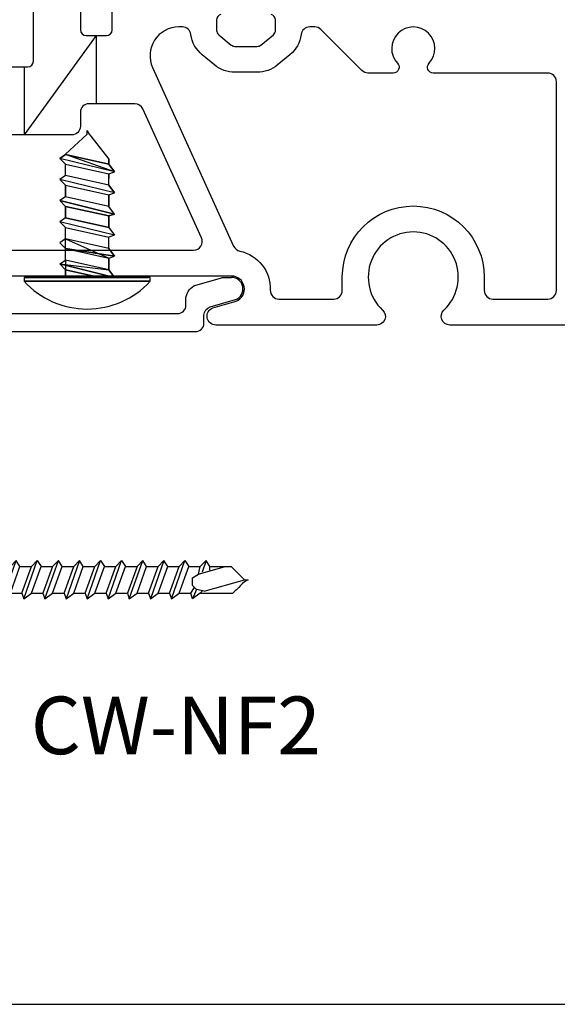
# Model space of a CAD drawing. Units: millimetres. Extents: x 1327 to 1535, y 2911 to 2948.
# Drawn here: x 1332 to 1334, y 2937 to 2941 of the extents above; entities that cross this region are included whole.
import ezdxf

# ---------------------------------------------------------------- set-up
doc = ezdxf.new("R2010")
doc.units = ezdxf.units.MM
for name, color, linetype in [('ANNOTATION', 2, 'Continuous'), ('FASTENER', 1, 'Continuous'), ('FRAME', 3, 'Continuous'), ('STRAP ANCHOR', 4, 'Continuous')]:
    doc.layers.add(name, color=color, linetype=linetype)
doc.styles.get("Standard").update_dxf_attribs({"font": 'arial.ttf'})

# ---------------------------------------------------------------- blocks, each defined once
blk = doc.blocks.new('CW-F1')
at = {"layer": 'FRAME', "color": 8}
for points in [[(-20.75234477595109, 68.96893666793403), (-20.75234477595109, 68.91893666793385, 0.4142135623729388), (-20.73234477595111, 68.89893666793387), (-20.68810444078986, 68.89893666793387, -0.4142135623729389), (-20.66810444078988, 68.87893666793389), (-20.66810444078988, 68.78019334141482, -0.4142135623697652), (-20.68810440079028, 68.76019338141441), (-20.90163577595104, 68.76019338141441, -0.4142135623728868), (-20.92163577595102, 68.78019338141439), (-20.92163577595102, 68.96893666793403, 0.4142135623728869)], [(-21.08486377595113, 68.96893666793403), (-21.08486377595113, 68.88870066793379, -0.4142135623728869), (-21.10486377595112, 68.86870066793381), (-21.17541477595114, 68.86870066793381, -0.4142135623729388), (-21.19541477595112, 68.88870066793379), (-21.19541477595112, 68.96893666793403, 0.4142135623736674)], [(-21.57287593014462, 68.94257509096133, -0.3381576066859548), (-21.55814216443537, 68.92328090536921), (-21.55814216443628, 68.88714557584399, -0.2246425869732693), (-21.56545929339813, 68.87168128805388), (-21.60897815320209, 68.8359898709391, -0.1734330308040027), (-21.62166098424063, 68.8314541987288), (-21.6993505545995, 68.8314541987288, -0.1734330308040027), (-21.71203338563805, 68.8359898709391), (-21.755552245442, 68.87168128805388, -0.2246425869732323), (-21.76286937440364, 68.88714557584399), (-21.76286937440364, 68.92328090536921, -0.3381576066851633), (-21.74813560869552, 68.94257509096087)], [(-22.92706182755228, 67.86393891793341), (-22.36831594279033, 67.86393891793341, 0.6819581775902193), (-22.34792095416719, 67.9159399278883, -2.549695462698941), (-22.13513323952884, 67.91593992788876, 0.6819581775901125), (-22.11473825090525, 67.86393891793341), (-21.55599236614125, 67.86393891793341, 0.834472499739824), (-21.5449392215944, 67.92395210774293), (-21.62570859085031, 67.94682265724441, -0.8362808928690745), (-21.60985824242061, 68.03393857793435), (-20.60686024831534, 68.03393857793435, -0.8362808928524447), (-20.59100990010143, 67.94682265724396), (-20.67177926936097, 67.92395210774112, 0.8344724997804197), (-20.66072612480843, 67.86393891793432), (-20.01153155684824, 67.86393891793341, 0.4142135623697652), (-19.99153159684784, 67.88393887793336), (-19.99153159684874, 68.59393745793341, 0.4142135623697652), (-20.01153155684915, 68.61393741793381), (-20.51814224443501, 68.61393741793381, -0.4142135623697652), (-20.53814220443542, 68.63393737793376), (-20.53814220443542, 68.96893670793361, 0.4142135623697652)], [(-20.60686024831557, 68.12393839793413), (-21.10835924547496, 68.12393839793367), (-21.47837029845459, 68.12393839793367, -0.5453740934649094), (-21.50568482917788, 68.16634470324016), (-21.30197243667976, 68.61485118975997, -0.2941850186678944), (-21.27465790595625, 68.63244488445343), (-21.11486377595111, 68.63244488445343, -0.4142135623730948), (-21.08486377595113, 68.60244488445323), (-21.08486377595113, 68.55393759793424, 0.414213562373097), (-21.05486377595116, 68.52393759793404), (-20.20903122184791, 68.52393759793404, -0.414213562373095), (-20.17903122184794, 68.49393759793429), (-20.17903122184794, 67.98393867793311, -0.4142135623735113), (-20.20903116184786, 67.95393873793319), (-20.44185837195914, 67.95393873793319, -0.4231507056641893), (-20.47184443549668, 67.98485103396933, 0.423778988743773), (-20.6070520374883, 68.12393819358294)]]:
    blk.add_lwpolyline(points, format="xyb", dxfattribs=at)
blk.add_lwpolyline([(-22.51802691684748, 67.95393873793319), (-22.70884432706544, 67.95393873793273, -0.4142135623726096), (-22.73884426706536, 67.98393867793311), (-22.73884426706536, 68.29307377323312), (-22.73884426706536, 68.7089372279338, -0.4142135623730951), (-22.70884432706544, 68.73893716793373), (-22.31080899058702, 68.73893716793373, 0.6567120339917822), (-22.29622332874737, 68.77262131109137, -2.309401076747432), (-22.18683086494866, 68.77262131109183, 0.6567120339916177), (-22.17224520310879, 68.73893716793373), (-22.08423424355306, 68.73893716793373, 0.1989123673795107), (-22.06302108254386, 68.74772394692445), (-21.92059496052548, 68.8901500689426, -0.198912367379481), (-21.8993817995165, 68.89893684793333), (-21.88167995164758, 68.89893684793333, -0.3765069373364719), (-21.85193483584749, 68.872838764677, 0.1906262445643298), (-21.8126249851166, 68.80209199300043), (-21.76910612531196, 68.7664005758852, 0.1734330308045658), (-21.6993505545995, 68.74145437872903), (-21.62166098424063, 68.74145437872903, 0.1734330308039977), (-21.55190541352772, 68.7664005758852), (-21.50838655372422, 68.80209199299952, 0.1906261493539305), (-21.46907670553628, 68.87283872433181, -0.3765068236162052), (-21.43933153180046, 68.89893684793378), (-21.42704036322516, 68.89893684793378, -0.5453740934651539), (-21.33599192748011, 68.75758249691216), (-21.61749435594584, 68.13780839485844, -0.2372007808124507), (-21.63847097638495, 68.12089182695581, 0.3617300860923843), (-21.74487405538912, 67.9848510339666, -0.4231507056396565), (-21.77486011892665, 67.95393873793273), (-21.9650272768481, 67.95393873793273, -0.414213562373095), (-21.99502727684808, 67.98393873793293), (-21.99502727684808, 68.03071186315447, 0.999999999999971), (-22.4880269168475, 68.03071186315447), (-22.4880269168475, 67.98393873793293, -0.414213562372761)], format="xyb", close=True, dxfattribs=at)
blk = doc.blocks.new('Short Screw')
at = {"color": 1}
for p, q in [((-680.8242514619542, 4795.633466850111), (-680.8842454619535, 4795.60680285011)), ((-680.8242514619542, 4795.633466850111), (-680.8842454619535, 4795.60680285011)), ((-680.7575914619538, 4795.64679885011), (-680.8242514619542, 4795.633466850111)), ((-680.7575914619538, 4795.64679885011), (-680.8242514619542, 4795.633466850111)), ((-680.6909314619534, 4795.633466850111), (-680.7575914619538, 4795.64679885011)), ((-680.6909314619534, 4795.633466850111), (-680.7575914619538, 4795.64679885011)), ((-680.6309374619541, 4795.60680285011), (-680.6909314619534, 4795.633466850111)), ((-680.6309374619541, 4795.60680285011), (-680.6909314619534, 4795.633466850111)), ((-680.8842454619535, 4795.60680285011), (-680.8975774619539, 4795.58013885011)), ((-680.8842454619535, 4795.60680285011), (-680.8975774619539, 4795.58013885011)), ((-680.8975774619539, 4795.58013885011), (-680.8975774619539, 4795.533476850111)), ((-680.8975774619539, 4795.58013885011), (-680.8975774619539, 4795.533476850111)), ((-680.6176054619536, 4795.58013885011), (-680.6309374619541, 4795.60680285011)), ((-680.6176054619536, 4795.58013885011), (-680.6309374619541, 4795.60680285011)), ((-680.6176054619536, 4795.533476850111), (-680.6176054619536, 4795.58013885011)), ((-680.6176054619536, 4795.533476850111), (-680.6176054619536, 4795.58013885011)), ((-680.6176054619536, 4795.533476850111), (-680.8975774619539, 4795.533476850111)), ((-680.8975774619539, 4795.533476850111), (-680.8975774619539, 4795.52681085011)), ((-680.6176054619536, 4795.533476850111), (-680.8975774619539, 4795.533476850111)), ((-680.8975774619539, 4795.533476850111), (-680.8975774619539, 4795.52681085011)), ((-680.8975774619539, 4795.52681085011), (-680.8909114619546, 4795.52014485011)), ((-680.8975774619539, 4795.52681085011), (-680.8909114619546, 4795.52014485011)), ((-680.8909114619546, 4795.52014485011), (-680.624271461953, 4795.52014485011)), ((-680.8909114619546, 4795.52014485011), (-680.624271461953, 4795.52014485011)), ((-680.7175954619543, 4795.52014485011), (-680.8242514619542, 4795.48681485011)), ((-680.8042534619544, 4795.52014485011), (-680.8042534619544, 4795.50681285011)), ((-680.8042534619544, 4795.50681285011), (-680.7575914619538, 4795.52014485011)), ((-680.7109294619531, 4795.50681285011), (-680.6975974619545, 4795.52014485011)), ((-680.624271461953, 4795.52014485011), (-680.6176054619536, 4795.52681085011)), ((-680.624271461953, 4795.52014485011), (-680.6176054619536, 4795.52681085011)), ((-680.6176054619536, 4795.52681085011), (-680.6176054619536, 4795.533476850111)), ((-680.6176054619536, 4795.52681085011), (-680.6176054619536, 4795.533476850111)), ((-680.8242514619542, 4795.48681485011), (-680.8042534619544, 4795.50681285011)), ((-680.8242514619542, 4795.48681485011), (-680.8042534619544, 4795.47348285011)), ((-680.8042534619544, 4795.47348285011), (-680.7109294619531, 4795.50681285011)), ((-680.8042534619544, 4795.47348285011), (-680.7109294619531, 4795.50681285011)), ((-680.7109294619531, 4795.50681285011), (-680.7109294619531, 4795.46681685011)), ((-680.7109294619531, 4795.50681285011), (-680.7109294619531, 4795.46681685011)), ((-680.6909314619534, 4795.460150850111), (-680.8242514619542, 4795.41348885011)), ((-680.6909314619534, 4795.460150850111), (-680.8242514619542, 4795.41348885011)), ((-680.8042534619544, 4795.47348285011), (-680.8042534619544, 4795.43348685011)), ((-680.8042534619544, 4795.47348285011), (-680.8042534619544, 4795.43348685011)), ((-680.7109294619531, 4795.46681685011), (-680.8042534619544, 4795.43348685011)), ((-680.7109294619531, 4795.46681685011), (-680.8042534619544, 4795.43348685011)), ((-680.7109294619531, 4795.46681685011), (-680.6909314619534, 4795.460150850111)), ((-680.7109294619531, 4795.46681685011), (-680.6909314619534, 4795.460150850111)), ((-680.6909314619534, 4795.460150850111), (-680.7109294619531, 4795.43348685011)), ((-680.6909314619534, 4795.460150850111), (-680.7109294619531, 4795.43348685011)), ((-680.8242514619542, 4795.41348885011), (-680.8042534619544, 4795.43348685011)), ((-680.8242514619542, 4795.41348885011), (-680.8042534619544, 4795.43348685011)), ((-680.8242514619542, 4795.41348885011), (-680.8042534619544, 4795.40015685011)), ((-680.8242514619542, 4795.41348885011), (-680.8042534619544, 4795.40015685011)), ((-680.7109294619531, 4795.43348685011), (-680.8042534619544, 4795.40015685011)), ((-680.7109294619531, 4795.43348685011), (-680.8042534619544, 4795.40015685011)), ((-680.7109294619531, 4795.43348685011), (-680.7109294619531, 4795.393490850111)), ((-680.7109294619531, 4795.43348685011), (-680.7109294619531, 4795.393490850111)), ((-680.6909314619534, 4795.386824850111), (-680.8242514619542, 4795.340162850111)), ((-680.6909314619534, 4795.386824850111), (-680.8242514619542, 4795.340162850111)), ((-680.8042534619544, 4795.40015685011), (-680.8042534619544, 4795.36016085011)), ((-680.8042534619544, 4795.40015685011), (-680.8042534619544, 4795.36016085011)), ((-680.8042534619544, 4795.36016085011), (-680.7109294619531, 4795.393490850111)), ((-680.8042534619544, 4795.36016085011), (-680.7109294619531, 4795.393490850111)), ((-680.7109294619531, 4795.393490850111), (-680.6909314619534, 4795.386824850111)), ((-680.7109294619531, 4795.393490850111), (-680.6909314619534, 4795.386824850111)), ((-680.6909314619534, 4795.386824850111), (-680.7109294619531, 4795.36016085011)), ((-680.6909314619534, 4795.386824850111), (-680.7109294619531, 4795.36016085011)), ((-680.8242514619542, 4795.340162850111), (-680.8042534619544, 4795.36016085011)), ((-680.8242514619542, 4795.340162850111), (-680.8042534619544, 4795.36016085011)), ((-680.7109294619531, 4795.36016085011), (-680.8042534619544, 4795.32683085011)), ((-680.7109294619531, 4795.36016085011), (-680.8042534619544, 4795.32683085011)), ((-680.7109294619531, 4795.36016085011), (-680.7109294619531, 4795.320164850111)), ((-680.7109294619531, 4795.36016085011), (-680.7109294619531, 4795.320164850111)), ((-680.8042534619544, 4795.32683085011), (-680.8242514619542, 4795.340162850111)), ((-680.8042534619544, 4795.32683085011), (-680.8242514619542, 4795.340162850111)), ((-680.6909314619534, 4795.313498850112), (-680.8242514619542, 4795.266836850111)), ((-680.6909314619534, 4795.313498850112), (-680.8242514619542, 4795.266836850111)), ((-680.8042534619544, 4795.32683085011), (-680.8042534619544, 4795.286834850111)), ((-680.8042534619544, 4795.32683085011), (-680.8042534619544, 4795.286834850111)), ((-680.7109294619531, 4795.320164850111), (-680.8042534619544, 4795.286834850111)), ((-680.7109294619531, 4795.320164850111), (-680.8042534619544, 4795.286834850111)), ((-680.7109294619531, 4795.320164850111), (-680.6909314619534, 4795.313498850112)), ((-680.7109294619531, 4795.320164850111), (-680.6909314619534, 4795.313498850112)), ((-680.6909314619534, 4795.313498850112), (-680.7109294619531, 4795.286834850111)), ((-680.6909314619534, 4795.313498850112), (-680.7109294619531, 4795.286834850111)), ((-680.8242514619542, 4795.266836850111), (-680.8042534619544, 4795.286834850111)), ((-680.8242514619542, 4795.266836850111), (-680.8042534619544, 4795.286834850111)), ((-680.7109294619531, 4795.286834850111), (-680.8042534619544, 4795.25350485011)), ((-680.7109294619531, 4795.286834850111), (-680.8042534619544, 4795.25350485011)), ((-680.7109294619531, 4795.286834850111), (-680.7109294619531, 4795.246838850111)), ((-680.7109294619531, 4795.286834850111), (-680.7109294619531, 4795.246838850111)), ((-680.8242514619542, 4795.266836850111), (-680.8042534619544, 4795.25350485011)), ((-680.8242514619542, 4795.266836850111), (-680.8042534619544, 4795.25350485011)), ((-680.6909314619534, 4795.240172850112), (-680.8242514619542, 4795.193510850111)), ((-680.6909314619534, 4795.240172850112), (-680.8242514619542, 4795.193510850111)), ((-680.8042534619544, 4795.25350485011), (-680.8042534619544, 4795.213508850111)), ((-680.8042534619544, 4795.25350485011), (-680.8042534619544, 4795.213508850111)), ((-680.8042534619544, 4795.213508850111), (-680.7109294619531, 4795.246838850111)), ((-680.8042534619544, 4795.213508850111), (-680.7109294619531, 4795.246838850111)), ((-680.7109294619531, 4795.246838850111), (-680.6909314619534, 4795.240172850112)), ((-680.7109294619531, 4795.246838850111), (-680.6909314619534, 4795.240172850112)), ((-680.6909314619534, 4795.240172850112), (-680.7109294619531, 4795.213508850111)), ((-680.6909314619534, 4795.240172850112), (-680.7109294619531, 4795.213508850111)), ((-680.8242514619542, 4795.193510850111), (-680.8042534619544, 4795.213508850111)), ((-680.8242514619542, 4795.193510850111), (-680.8042534619544, 4795.213508850111)), ((-680.7109294619531, 4795.213508850111), (-680.8042534619544, 4795.180178850111)), ((-680.7109294619531, 4795.213508850111), (-680.8042534619544, 4795.180178850111)), ((-680.7109294619531, 4795.213508850111), (-680.7109294619531, 4795.173512850111)), ((-680.7109294619531, 4795.213508850111), (-680.7109294619531, 4795.173512850111)), ((-680.8042534619544, 4795.180178850111), (-680.8242514619542, 4795.193510850111)), ((-680.8042534619544, 4795.180178850111), (-680.8242514619542, 4795.193510850111)), ((-680.8042534619544, 4795.180178850111), (-680.8042534619544, 4795.140182850111)), ((-680.8042534619544, 4795.180178850111), (-680.8042534619544, 4795.140182850111)), ((-680.7109294619531, 4795.173512850111), (-680.8042534619544, 4795.140182850111)), ((-680.7109294619531, 4795.173512850111), (-680.8042534619544, 4795.140182850111)), ((-680.7109294619531, 4795.173512850111), (-680.6909314619534, 4795.16684685011)), ((-680.7109294619531, 4795.173512850111), (-680.6909314619534, 4795.16684685011)), ((-680.8242514619542, 4795.120184850111), (-680.6909314619534, 4795.16684685011)), ((-680.8242514619542, 4795.120184850111), (-680.6909314619534, 4795.16684685011)), ((-680.8042534619544, 4795.140182850111), (-680.8242514619542, 4795.120184850111)), ((-680.8042534619544, 4795.140182850111), (-680.8242514619542, 4795.120184850111)), ((-680.7109294619531, 4795.140182850111), (-680.8042534619544, 4795.106852850111)), ((-680.7109294619531, 4795.140182850111), (-680.8042534619544, 4795.106852850111)), ((-680.6909314619534, 4795.16684685011), (-680.7109294619531, 4795.140182850111)), ((-680.6909314619534, 4795.16684685011), (-680.7109294619531, 4795.140182850111)), ((-680.7109294619531, 4795.140182850111), (-680.7109294619531, 4795.100186850112)), ((-680.7109294619531, 4795.140182850111), (-680.7109294619531, 4795.100186850112)), ((-680.8042534619544, 4795.106852850111), (-680.8242514619542, 4795.120184850111)), ((-680.8042534619544, 4795.106852850111), (-680.8242514619542, 4795.120184850111)), ((-680.8042534619544, 4795.106852850111), (-680.8042534619544, 4795.066856850111)), ((-680.8042534619544, 4795.106852850111), (-680.8042534619544, 4795.066856850111)), ((-680.6909314619534, 4795.093520850112), (-680.8242514619542, 4795.046858850112)), ((-680.6909314619534, 4795.093520850112), (-680.8242514619542, 4795.046858850112)), ((-680.7109294619531, 4795.100186850112), (-680.8042534619544, 4795.066856850111)), ((-680.7109294619531, 4795.100186850112), (-680.8042534619544, 4795.066856850111)), ((-680.7109294619531, 4795.100186850112), (-680.6909314619534, 4795.093520850112)), ((-680.7109294619531, 4795.100186850112), (-680.6909314619534, 4795.093520850112)), ((-680.6909314619534, 4795.093520850112), (-680.7109294619531, 4795.066856850111)), ((-680.6909314619534, 4795.093520850112), (-680.7109294619531, 4795.066856850111)), ((-680.8242514619542, 4795.046858850112), (-680.8042534619544, 4795.066856850111)), ((-680.8242514619542, 4795.046858850112), (-680.8042534619544, 4795.066856850111)), ((-680.8242514619542, 4795.046858850112), (-680.8042534619544, 4795.033526850111)), ((-680.8242514619542, 4795.046858850112), (-680.8042534619544, 4795.033526850111)), ((-680.7109294619531, 4795.066856850111), (-680.8042534619544, 4795.033526850111)), ((-680.7109294619531, 4795.066856850111), (-680.8042534619544, 4795.033526850111)), ((-680.8042534619544, 4795.033526850111), (-680.8042534619544, 4794.993530850112)), ((-680.8042534619544, 4795.033526850111), (-680.8042534619544, 4794.993530850112)), ((-680.7109294619531, 4795.066856850111), (-680.7109294619531, 4795.026860850112)), ((-680.7109294619531, 4795.066856850111), (-680.7109294619531, 4795.026860850112)), ((-680.6909314619534, 4795.020194850113), (-680.8242514619542, 4794.973532850112)), ((-680.6909314619534, 4795.020194850113), (-680.8242514619542, 4794.973532850112)), ((-680.7109294619531, 4795.026860850112), (-680.8042534619544, 4794.993530850112)), ((-680.7109294619531, 4795.026860850112), (-680.8042534619544, 4794.993530850112)), ((-680.7109294619531, 4795.026860850112), (-680.6909314619534, 4795.020194850113)), ((-680.7109294619531, 4795.026860850112), (-680.6909314619534, 4795.020194850113)), ((-680.6909314619534, 4795.020194850113), (-680.7109294619531, 4794.993530850112)), ((-680.6909314619534, 4795.020194850113), (-680.7109294619531, 4794.993530850112)), ((-680.8242514619542, 4794.973532850112), (-680.8042534619544, 4794.993530850112)), ((-680.8242514619542, 4794.973532850112), (-680.8042534619544, 4794.993530850112)), ((-680.8242514619542, 4794.973532850112), (-680.8042534619544, 4794.960200850112)), ((-680.8242514619542, 4794.973532850112), (-680.8042534619544, 4794.960200850112)), ((-680.7109294619531, 4794.993530850112), (-680.8042534619544, 4794.960200850112)), ((-680.7109294619531, 4794.993530850112), (-680.8042534619544, 4794.960200850112)), ((-680.7109294619531, 4794.993530850112), (-680.7109294619531, 4794.953534850112)), ((-680.7109294619531, 4794.993530850112), (-680.7109294619531, 4794.953534850112)), ((-680.6909314619534, 4794.946868850113), (-680.8242514619542, 4794.900206850112)), ((-680.6909314619534, 4794.946868850113), (-680.8242514619542, 4794.900206850112)), ((-680.8042534619544, 4794.960200850112), (-680.8042534619544, 4794.920204850112)), ((-680.8042534619544, 4794.960200850112), (-680.8042534619544, 4794.920204850112)), ((-680.8042534619544, 4794.920204850112), (-680.7109294619531, 4794.953534850112)), ((-680.8042534619544, 4794.920204850112), (-680.7109294619531, 4794.953534850112)), ((-680.7109294619531, 4794.953534850112), (-680.6909314619534, 4794.946868850113)), ((-680.7109294619531, 4794.953534850112), (-680.6909314619534, 4794.946868850113)), ((-680.6909314619534, 4794.946868850113), (-680.7109294619531, 4794.920204850112)), ((-680.6909314619534, 4794.946868850113), (-680.7109294619531, 4794.920204850112)), ((-680.8242514619542, 4794.900206850112), (-680.8042534619544, 4794.920204850112)), ((-680.8242514619542, 4794.900206850112), (-680.8042534619544, 4794.920204850112)), ((-680.8042534619544, 4794.886874850112), (-680.8242514619542, 4794.900206850112)), ((-680.8042534619544, 4794.886874850112), (-680.8242514619542, 4794.900206850112)), ((-680.7109294619531, 4794.920204850112), (-680.8042534619544, 4794.886874850112)), ((-680.7109294619531, 4794.920204850112), (-680.8042534619544, 4794.886874850112)), ((-680.7109294619531, 4794.920204850112), (-680.7109294619531, 4794.880208850112)), ((-680.7109294619531, 4794.920204850112), (-680.7109294619531, 4794.880208850112)), ((-680.8242514619542, 4794.826880850113), (-680.6909314619534, 4794.873542850111)), ((-680.8242514619542, 4794.826880850113), (-680.6909314619534, 4794.873542850111)), ((-680.8042534619544, 4794.886874850112), (-680.8042534619544, 4794.846878850112)), ((-680.8042534619544, 4794.886874850112), (-680.8042534619544, 4794.846878850112)), ((-680.7109294619531, 4794.880208850112), (-680.8042534619544, 4794.846878850112)), ((-680.7109294619531, 4794.880208850112), (-680.8042534619544, 4794.846878850112)), ((-680.7109294619531, 4794.880208850112), (-680.6909314619534, 4794.873542850111)), ((-680.7109294619531, 4794.880208850112), (-680.6909314619534, 4794.873542850111)), ((-680.6909314619534, 4794.873542850111), (-680.7109294619531, 4794.846878850112)), ((-680.6909314619534, 4794.873542850111), (-680.7109294619531, 4794.846878850112)), ((-680.8042534619544, 4794.846878850112), (-680.8242514619542, 4794.826880850113)), ((-680.8042534619544, 4794.846878850112), (-680.8242514619542, 4794.826880850113)), ((-680.7109294619531, 4794.846878850112), (-680.8042534619544, 4794.813548850112)), ((-680.7109294619531, 4794.846878850112), (-680.8042534619544, 4794.813548850112)), ((-680.7109294619531, 4794.846878850112), (-680.7109294619531, 4794.806882850113)), ((-680.7109294619531, 4794.846878850112), (-680.7109294619531, 4794.806882850113)), ((-680.8042534619544, 4794.813548850112), (-680.8242514619542, 4794.826880850113)), ((-680.8042534619544, 4794.813548850112), (-680.8242514619542, 4794.826880850113)), ((-680.6909314619534, 4794.800216850113), (-680.8242514619542, 4794.753554850113)), ((-680.6909314619534, 4794.800216850113), (-680.8242514619542, 4794.753554850113)), ((-680.8042534619544, 4794.813548850112), (-680.8042534619544, 4794.773552850113)), ((-680.8042534619544, 4794.813548850112), (-680.8042534619544, 4794.773552850113)), ((-680.7109294619531, 4794.806882850113), (-680.8042534619544, 4794.773552850113)), ((-680.7109294619531, 4794.806882850113), (-680.8042534619544, 4794.773552850113)), ((-680.7109294619531, 4794.806882850113), (-680.6909314619534, 4794.800216850113)), ((-680.7109294619531, 4794.806882850113), (-680.6909314619534, 4794.800216850113)), ((-680.6909314619534, 4794.800216850113), (-680.7109294619531, 4794.773552850113)), ((-680.6909314619534, 4794.800216850113), (-680.7109294619531, 4794.773552850113)), ((-680.8242514619542, 4794.753554850113), (-680.8042534619544, 4794.773552850113)), ((-680.8242514619542, 4794.753554850113), (-680.8042534619544, 4794.773552850113)), ((-680.7109294619531, 4794.773552850113), (-680.8042534619544, 4794.740222850112)), ((-680.7109294619531, 4794.773552850113), (-680.8042534619544, 4794.740222850112)), ((-680.7109294619531, 4794.773552850113), (-680.7109294619531, 4794.733556850113)), ((-680.7109294619531, 4794.773552850113), (-680.7109294619531, 4794.733556850113)), ((-680.8242514619542, 4794.753554850113), (-680.8042534619544, 4794.740222850112)), ((-680.8242514619542, 4794.753554850113), (-680.8042534619544, 4794.740222850112)), ((-680.8042534619544, 4794.740222850112), (-680.8042534619544, 4794.700226850113)), ((-680.8042534619544, 4794.740222850112), (-680.8042534619544, 4794.700226850113)), ((-680.7642574619531, 4794.726890850112), (-680.7775894619535, 4794.706892850112)), ((-680.7642574619531, 4794.726890850112), (-680.7775894619535, 4794.706892850112)), ((-680.737593461954, 4794.726890850112), (-680.7642574619531, 4794.726890850112)), ((-680.737593461954, 4794.726890850112), (-680.7642574619531, 4794.726890850112)), ((-680.7242614619536, 4794.713558850113), (-680.737593461954, 4794.726890850112)), ((-680.7242614619536, 4794.713558850113), (-680.737593461954, 4794.726890850112)), ((-680.7109294619531, 4794.733556850113), (-680.7309274619547, 4794.720224850113)), ((-680.7242614619536, 4794.713558850113), (-680.6909314619534, 4794.726890850112)), ((-680.7242614619536, 4794.713558850113), (-680.6909314619534, 4794.726890850112)), ((-680.7109294619531, 4794.740222850112), (-680.7109294619531, 4794.733556850113)), ((-680.6909314619534, 4794.726890850112), (-680.7109294619531, 4794.733556850113)), ((-680.6909314619534, 4794.726890850112), (-680.7109294619531, 4794.733556850113)), ((-680.7109294619531, 4794.700226850113), (-680.6909314619534, 4794.726890850112)), ((-680.7109294619531, 4794.700226850113), (-680.6909314619534, 4794.726890850112)), ((-680.8242514619542, 4794.680228850113), (-680.8042534619544, 4794.700226850113)), ((-680.8242514619542, 4794.680228850113), (-680.8042534619544, 4794.700226850113)), ((-680.8242514619542, 4794.680228850113), (-680.7842554619547, 4794.693560850112)), ((-680.7775894619535, 4794.706892850112), (-680.8042534619544, 4794.613568850113)), ((-680.7775894619535, 4794.706892850112), (-680.8042534619544, 4794.700226850113)), ((-680.7775894619535, 4794.706892850112), (-680.8042534619544, 4794.700226850113)), ((-680.7175954619543, 4794.686894850112), (-680.7242614619536, 4794.713558850113)), ((-680.7175954619543, 4794.686894850112), (-680.7242614619536, 4794.713558850113)), ((-680.7109294619531, 4794.700226850113), (-680.7175954619543, 4794.693560850112)), ((-680.7109294619531, 4794.700226850113), (-680.7109294619531, 4794.586904850112)), ((-680.7109294619531, 4794.700226850113), (-680.7109294619531, 4794.586904850112)), ((-680.8042534619544, 4794.666896850113), (-680.8242514619542, 4794.680228850113)), ((-680.8042534619544, 4794.666896850113), (-680.8242514619542, 4794.680228850113)), ((-680.790921461954, 4794.666896850113), (-680.8042534619544, 4794.666896850113)), ((-680.8042534619544, 4794.666896850113), (-680.8042534619544, 4794.593570850113)), ((-680.8042534619544, 4794.666896850113), (-680.8042534619544, 4794.593570850113)), ((-680.7175954619543, 4794.686894850112), (-680.7575914619538, 4794.546908850112)), ((-680.7175954619543, 4794.686894850112), (-680.7575914619538, 4794.546908850112)), ((-680.8042534619544, 4794.593570850113), (-680.7575914619538, 4794.546908850112)), ((-680.8042534619544, 4794.593570850113), (-680.7575914619538, 4794.546908850112)), ((-680.7442594619533, 4794.553574850112), (-680.737593461954, 4794.560240850113)), ((-680.7442594619533, 4794.553574850112), (-680.737593461954, 4794.560240850113)), ((-680.737593461954, 4794.560240850113), (-680.7309274619547, 4794.566906850112)), ((-680.737593461954, 4794.560240850113), (-680.7309274619547, 4794.566906850112)), ((-680.7309274619547, 4794.566906850112), (-680.7242614619536, 4794.573572850113)), ((-680.7309274619547, 4794.566906850112), (-680.7242614619536, 4794.573572850113)), ((-680.7242614619536, 4794.573572850113), (-680.7175954619543, 4794.580238850112)), ((-680.7242614619536, 4794.573572850113), (-680.7175954619543, 4794.580238850112)), ((-680.7175954619543, 4794.580238850112), (-680.7109294619531, 4794.586904850112)), ((-680.7175954619543, 4794.580238850112), (-680.7109294619531, 4794.586904850112)), ((-680.7575914619538, 4794.546908850112), (-680.7575914619538, 4794.533576850112)), ((-680.7575914619538, 4794.533576850112), (-680.7509254619545, 4794.546908850112)), ((-680.7575914619538, 4794.546908850112), (-680.7575914619538, 4794.533576850112)), ((-680.7575914619538, 4794.533576850112), (-680.7509254619545, 4794.546908850112)), ((-680.7509254619545, 4794.546908850112), (-680.7442594619533, 4794.553574850112)), ((-680.7509254619545, 4794.546908850112), (-680.7442594619533, 4794.553574850112))]:
    blk.add_line(p, q, dxfattribs=at)

msp = doc.modelspace()

# ---------------------------------------------------------------- linework, layer by layer
at = {"color": 8}
for p, q in [((1332.279562519822, 2940.713266812277), (1332.029562519822, 2940.368503742277)), ((1332.279562519822, 2940.713266812277), (1332.279562519822, 2940.477011028797)), ((1332.029562519822, 2940.604759525758), (1332.029562519822, 2940.368503742277))]:
    msp.add_line(p, q, dxfattribs=at)
at = {"color": 1}
for p, q in [((1332.247782489239, 2940.370667116212), (1332.247782489239, 2940.383999116213)), ((1332.247782489239, 2940.383999116213), (1332.254448489238, 2940.370667116212)), ((1332.172780489239, 2940.302331116196), (1332.247782489239, 2940.370667116212)), ((1332.254448489238, 2940.370667116212), (1332.26111448924, 2940.364001116213)), ((1332.26111448924, 2940.364001116213), (1332.322784489239, 2940.284787116206)), ((1332.152782489238, 2940.287241116215), (1332.172780489238, 2940.267243116215)), ((1332.172780489239, 2940.300573116215), (1332.172780489239, 2940.302331116196)), ((1332.322784489239, 2940.267243116215), (1332.322784489239, 2940.284787116206)), ((1332.172780489239, 2940.250679116212), (1332.172780489239, 2940.267243116215)), ((1332.172780489239, 2940.250679116212), (1332.172780489239, 2940.267243116215)), ((1332.172780489238, 2940.227247116216), (1332.172780489238, 2940.267243116215)), ((1332.172780489238, 2940.267243116215), (1332.322784489239, 2940.233913116215)), ((1332.342782489238, 2940.240579116215), (1332.322784489239, 2940.267243116215)), ((1332.172780489238, 2940.227247116216), (1332.152782489238, 2940.213915116216)), ((1332.342782489239, 2940.167253116215), (1332.152782489238, 2940.213915116216)), ((1332.322784489239, 2940.193917116216), (1332.172780489238, 2940.227247116216)), ((1332.322784489239, 2940.193917116216), (1332.172780489238, 2940.227247116216)), ((1332.322784489239, 2940.233913116215), (1332.342782489238, 2940.240579116215)), ((1332.172780489238, 2940.153921116216), (1332.172780489238, 2940.193917116216)), ((1332.172780489238, 2940.193917116216), (1332.322784489239, 2940.160587116216)), ((1332.322784489239, 2940.120591116216), (1332.172780489238, 2940.153921116216)), ((1332.322784489239, 2940.160587116216), (1332.342782489239, 2940.167253116215)), ((1332.342782489239, 2940.093927116215), (1332.152782489238, 2940.140589116216)), ((1332.342782489239, 2940.093927116215), (1332.322784489239, 2940.120591116216)), ((1332.172780489235, 2940.080595116215), (1332.152782489235, 2940.067263116215)), ((1332.172780489235, 2940.080595116215), (1332.152782489235, 2940.067263116215)), ((1332.152782489235, 2940.067263116215), (1332.172780489235, 2940.047265116215)), ((1332.152782489235, 2940.067263116215), (1332.172780489235, 2940.047265116215)), ((1332.342782489235, 2940.020601116216), (1332.152782489235, 2940.067263116217)), ((1332.342782489235, 2940.020601116216), (1332.152782489235, 2940.067263116217)), ((1332.172780489235, 2940.007269116215), (1332.172780489235, 2940.047265116215)), ((1332.172780489235, 2940.007269116215), (1332.172780489235, 2940.047265116215)), ((1332.172780489235, 2940.047265116217), (1332.322784489235, 2940.013935116217)), ((1332.172780489235, 2940.047265116217), (1332.322784489235, 2940.013935116217)), ((1332.322784489235, 2940.047265116215), (1332.342782489235, 2940.020601116216)), ((1332.322784489235, 2940.047265116215), (1332.342782489235, 2940.020601116216)), ((1332.172780489235, 2940.007269116215), (1332.152782489235, 2939.993937116215)), ((1332.322784489235, 2939.973939116215), (1332.172780489235, 2940.007269116215)), ((1332.322784489235, 2939.973939116215), (1332.172780489235, 2940.007269116215)), ((1332.342782489235, 2940.020601116216), (1332.322784489235, 2940.013935116215)), ((1332.342782489235, 2940.020601116216), (1332.322784489235, 2940.013935116215)), ((1332.322784489235, 2940.007269116215), (1332.322784489235, 2940.013935116215)), ((1332.322784489235, 2939.973939116215), (1332.322784489235, 2940.013935116215)), ((1332.322784489235, 2939.973939116215), (1332.322784489235, 2940.013935116215)), ((1332.152782489235, 2939.993937116215), (1332.172780489235, 2939.973939116215)), ((1332.152782489235, 2939.993937116215), (1332.172780489235, 2939.973939116215)), ((1332.172780489235, 2939.933943116216), (1332.172780489235, 2939.973939116215)), ((1332.172780489235, 2939.973939116215), (1332.322784489235, 2939.940609116215)), ((1332.322784489235, 2939.940609116215), (1332.342782489235, 2939.947275116214)), ((1332.028782489238, 2939.873999116212), (1332.460116489239, 2939.873999116213)), ((1332.466782489239, 2939.860667116212), (1332.028782489239, 2939.860667116212))]:
    msp.add_line(p, q, dxfattribs=at)
for points in [[(1332.254448489238, 2940.370667116212), (1332.26111448924, 2940.364001116213), (1332.322784489239, 2940.284787116206), (1332.322784489239, 2940.267243116215), (1332.342782489238, 2940.240579116215), (1332.172780489239, 2940.300573116215), (1332.172780489239, 2940.302331116196), (1332.247782489239, 2940.370667116212), (1332.247782489239, 2940.383999116213)], [(1332.152782489238, 2940.287241116215), (1332.172780489238, 2940.300573116216), (1332.322784489239, 2940.267243116215), (1332.172780489238, 2940.300573116216), (1332.152782489238, 2940.287241116215), (1332.172780489238, 2940.267243116215), (1332.322784489239, 2940.233913116215), (1332.342782489238, 2940.240579116215)], [(1332.322784489239, 2940.217349116212), (1332.322784489239, 2940.233913116215)], [(1332.152782489238, 2940.140589116216), (1332.342782489239, 2940.093927116215), (1332.322784489239, 2940.087261116216), (1332.172780489238, 2940.120591116216)], [(1332.322784489235, 2940.047265116217), (1332.172780489235, 2940.080595116217)], [(1332.322784489235, 2939.940609116215), (1332.322784489235, 2939.900613116215), (1332.172780489235, 2939.933943116216), (1332.172780489235, 2939.973939116215), (1332.172780489235, 2940.007269116215)]]:
    msp.add_lwpolyline(points, close=True, dxfattribs=at)
for points in [[(1332.172780489238, 2940.227247116216), (1332.152782489238, 2940.213915116216), (1332.172780489238, 2940.193917116216), (1332.172780489238, 2940.153921116216), (1332.152782489238, 2940.140589116216), (1332.172780489238, 2940.120591116216), (1332.172780489238, 2940.080595116217), (1332.172780489238, 2940.120591116216), (1332.322784489239, 2940.087261116216), (1332.322784489239, 2940.047265116216), (1332.322784489239, 2940.087261116216), (1332.342782489239, 2940.093927116215), (1332.322784489239, 2940.120591116216), (1332.322784489239, 2940.160587116216), (1332.342782489239, 2940.167253116215), (1332.322784489239, 2940.193917116216), (1332.322784489239, 2940.233913116215), (1332.322784489239, 2940.227247116216)], [(1332.322784489239, 2940.193917116216), (1332.342782489239, 2940.167253116215), (1332.152782489238, 2940.213915116216), (1332.172780489238, 2940.193917116216), (1332.322784489239, 2940.160587116216), (1332.322784489239, 2940.120591116216), (1332.172780489238, 2940.153921116216), (1332.152782489238, 2940.140589116216)], [(1332.172780489235, 2939.933943116216), (1332.172780489235, 2939.900613116215), (1332.292558660746, 2939.873999116213), (1332.172780489235, 2939.900613116215), (1332.152782489235, 2939.920611116215), (1332.342782489235, 2939.873949116215), (1332.152782489235, 2939.920611116215), (1332.322784489235, 2939.900613116215), (1332.342782489235, 2939.873949116215), (1332.322784489235, 2939.900613116215), (1332.322784489235, 2939.940609116215), (1332.342782489235, 2939.947275116214), (1332.322784489235, 2939.973939116215), (1332.342782489235, 2939.947275116214), (1332.172780489235, 2939.973939116215), (1332.342782489235, 2939.947275116214)], [(1332.172780489235, 2939.900613116215), (1332.172780489235, 2939.873999116213), (1332.172780489235, 2939.900613116215), (1332.152782489235, 2939.920611116215), (1332.172780489235, 2939.933943116216)], [(1332.028782489238, 2939.867333116213), (1332.028782489239, 2939.860667116212), (1332.466782489239, 2939.860667116212), (1332.466782489238, 2939.867333116214)]]:
    msp.add_lwpolyline(points, dxfattribs=at)
at = {"layer": 'ANNOTATION', "color": 1}
msp.add_line((1329.010850419408, 2937.349741072335), (1336.412118137262, 2937.349741072335), dxfattribs=at)
at = {"layer": 'STRAP ANCHOR'}
for points in [[(1331.524420611214, 2939.44556128846, 0.02961569308567742), (1331.796743749243, 2939.583187054284, -0.5785232819767854), (1331.841836015993, 2939.557260913949), (1331.841886182535, 2938.228505062277, 0.4142135623739527), (1331.861886182536, 2938.208505062277), (1331.884386182535, 2938.208505062277, 0.414213562371439), (1331.904386182535, 2938.228505062277), (1331.904329286848, 2939.647645546029, -0.3928985416698539), (1331.939566955359, 2939.686004736729), (1332.62412069155, 2939.686004705019, 0.4338152175965225), (1332.653735685416, 2939.71486983387), (1332.653735685416, 2939.742851815424, -0.3355177540125607), (1332.675562273293, 2939.771716939929), (1332.763567739808, 2939.796636457619, 0.8341705977322603), (1332.749282489399, 2939.873999150272)], [(1331.931336247469, 2939.748504726591), (1332.561621228955, 2939.748504714481, 0.4338152175965225), (1332.591236319534, 2939.777369838876), (1332.591236319534, 2939.804371966809, -0.2741026793471811), (1332.625519729188, 2939.8471281426), (1332.711261446181, 2939.87140665981, -0.09074939036427825), (1332.725427483306, 2939.873999123783), (1332.749293144223, 2939.873999116213)]]:
    msp.add_lwpolyline(points, format="xyb", dxfattribs=at)
at = {"layer": 'STRAP ANCHOR', "color": 1}
msp.add_lwpolyline([(1332.028782489238, 2939.873999116212), (1332.028782489238, 2939.860667116212, 0.4414063926921182), (1332.466782489239, 2939.860667116212), (1332.466782489238, 2939.873999116213)], format="xyb", close=True, dxfattribs=at)

# ---------------------------------------------------------------- block references
at = {"layer": 'FASTENER', "xscale": -1, "rotation": 90.00000000004086}
msp.add_blockref('Short Screw', (6127.34136296989, 2258.066258819513), dxfattribs=at)
at = {"layer": 'FRAME', "color": 8, "xscale": -1}
msp.add_blockref('CW-F1', (1311.13942324392, 2871.844566144329), dxfattribs=at)

# ---------------------------------------------------------------- texts
at = {"color": 5, "insert": (1332.655811648451, 2938.418281025353), "char_height": 0.2, "attachment_point": 3}
msp.add_mtext_dynamic_manual_height_columns('\\pxqc;CW-NF2', width=0.2, gutter_width=1, heights=[0], dxfattribs=at)

doc.saveas('drawing.dxf')
